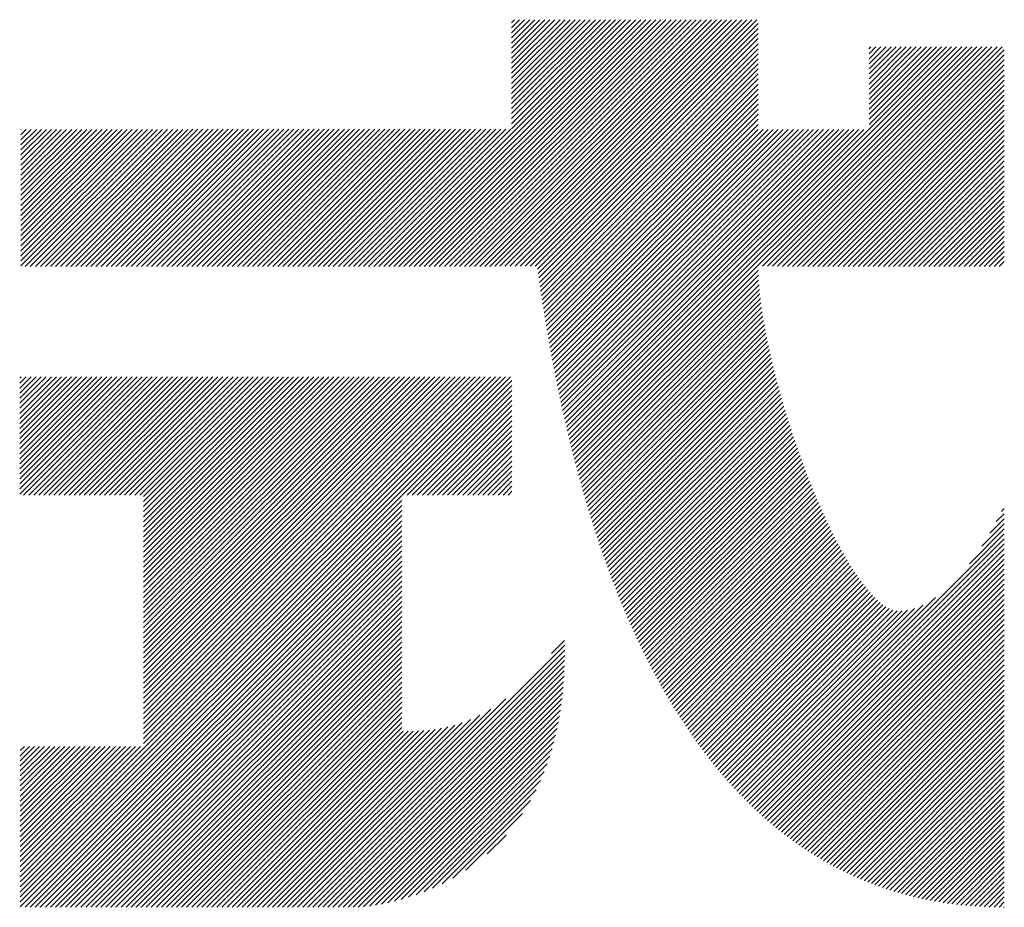
# Model space of a CAD drawing. Extents: x 25 to 2043, y 53 to 1436.
# Drawn here: x 1676 to 1693, y 79 to 94 of the extents above; entities that cross this region are included whole.
import ezdxf

# ---------------------------------------------------------------- set-up
doc = ezdxf.new("R2010")
doc.units = 0
doc.header["$LTSCALE"] = 5
doc.header["$MEASUREMENT"] = 0
doc.layers.add('_B-0_', color=7, linetype='CONTINUOUS')

msp = doc.modelspace()

# ---------------------------------------------------------------- linework, layer by layer
at = {"layer": '_B-0_', "color": 7, "linetype": 'Continuous'}
for p, q in [((1682.52, 90.14), (1686.844, 94.464)), ((1682.608, 90.14), (1686.932, 94.464)), ((1682.697, 90.141), (1687.021, 94.464)), ((1682.785, 90.141), (1687.109, 94.464)), ((1682.874, 90.141), (1687.198, 94.464)), ((1682.962, 90.141), (1687.286, 94.464)), ((1683.051, 90.141), (1687.374, 94.464)), ((1683.139, 90.141), (1687.463, 94.464)), ((1683.228, 90.141), (1687.551, 94.464)), ((1683.316, 90.141), (1687.64, 94.464)), ((1683.404, 90.141), (1687.728, 94.464)), ((1683.493, 90.141), (1687.816, 94.464)), ((1683.581, 90.141), (1687.905, 94.464)), ((1683.67, 90.141), (1687.993, 94.464)), ((1683.758, 90.141), (1688.082, 94.464)), ((1683.847, 90.141), (1688.17, 94.464)), ((1683.935, 90.141), (1688.258, 94.464)), ((1684.023, 90.141), (1688.347, 94.464)), ((1684.112, 90.141), (1688.435, 94.464)), ((1684.2, 90.141), (1688.523, 94.464)), ((1684.289, 90.141), (1688.612, 94.464)), ((1684.377, 90.141), (1688.7, 94.464)), ((1684.466, 90.141), (1688.789, 94.464)), ((1684.554, 90.142), (1688.877, 94.464)), ((1684.642, 90.142), (1688.965, 94.464)), ((1684.731, 90.142), (1689.054, 94.464)), ((1684.819, 90.142), (1689.142, 94.464)), ((1684.844, 92.553), (1686.756, 94.464)), ((1684.844, 92.641), (1686.667, 94.464)), ((1684.844, 92.73), (1686.579, 94.464)), ((1684.844, 92.818), (1686.491, 94.464)), ((1684.844, 92.906), (1686.402, 94.464)), ((1684.844, 92.995), (1686.314, 94.464)), ((1684.844, 93.083), (1686.225, 94.464)), ((1684.844, 93.172), (1686.137, 94.464)), ((1684.844, 93.26), (1686.049, 94.464)), ((1684.844, 93.348), (1685.96, 94.464)), ((1684.844, 93.437), (1685.872, 94.464)), ((1684.844, 93.525), (1685.783, 94.464)), ((1684.844, 93.614), (1685.695, 94.464)), ((1684.844, 93.702), (1685.607, 94.464)), ((1684.844, 93.79), (1685.518, 94.464)), ((1684.844, 93.879), (1685.43, 94.464)), ((1684.844, 93.967), (1685.341, 94.464)), ((1684.844, 94.055), (1685.253, 94.464)), ((1684.844, 94.144), (1685.165, 94.464)), ((1684.844, 94.232), (1685.076, 94.464)), ((1684.844, 94.321), (1684.988, 94.464)), ((1684.844, 94.409), (1684.9, 94.464)), ((1684.908, 90.142), (1689.164, 94.398)), ((1684.996, 90.142), (1689.164, 94.309)), ((1685.085, 90.142), (1689.164, 94.221)), ((1685.173, 90.142), (1689.164, 94.133)), ((1685.262, 90.142), (1689.164, 94.044)), ((1685.822, 87.256), (1692.554, 93.987)), ((1685.839, 87.184), (1692.642, 93.987)), ((1685.857, 87.113), (1692.731, 93.987)), ((1685.874, 87.042), (1692.819, 93.987)), ((1685.891, 86.971), (1692.907, 93.987)), ((1685.909, 86.9), (1692.996, 93.987)), ((1689.239, 90.142), (1693.084, 93.987)), ((1689.327, 90.142), (1693.172, 93.987)), ((1689.416, 90.142), (1693.261, 93.987)), ((1689.504, 90.142), (1693.349, 93.987)), ((1689.592, 90.141), (1693.438, 93.987)), ((1691.108, 92.629), (1692.465, 93.987)), ((1691.108, 92.718), (1692.377, 93.987)), ((1691.108, 92.806), (1692.289, 93.987)), ((1691.108, 92.894), (1692.2, 93.987)), ((1691.108, 92.983), (1692.112, 93.987)), ((1691.108, 93.071), (1692.023, 93.987)), ((1691.108, 93.16), (1691.935, 93.987)), ((1691.108, 93.248), (1691.847, 93.987)), ((1691.108, 93.336), (1691.758, 93.987)), ((1691.108, 93.425), (1691.67, 93.987)), ((1691.108, 93.513), (1691.581, 93.987)), ((1691.108, 93.601), (1691.493, 93.987)), ((1691.108, 93.69), (1691.405, 93.987)), ((1691.108, 93.778), (1691.316, 93.987)), ((1691.108, 93.867), (1691.228, 93.987)), ((1691.108, 93.955), (1691.14, 93.987)), ((1685.3, 90.092), (1689.164, 93.956)), ((1685.311, 90.015), (1689.164, 93.867)), ((1689.68, 90.141), (1693.475, 93.936)), ((1689.769, 90.141), (1693.475, 93.848)), ((1685.322, 89.938), (1689.164, 93.779)), ((1685.333, 89.86), (1689.164, 93.691)), ((1689.857, 90.141), (1693.475, 93.76)), ((1689.945, 90.141), (1693.475, 93.671)), ((1685.345, 89.783), (1689.164, 93.602)), ((1685.356, 89.706), (1689.164, 93.514)), ((1690.034, 90.141), (1693.475, 93.583)), ((1690.122, 90.141), (1693.475, 93.494)), ((1685.368, 89.629), (1689.164, 93.426)), ((1685.38, 89.553), (1689.164, 93.337)), ((1690.21, 90.141), (1693.475, 93.406)), ((1690.298, 90.141), (1693.475, 93.318)), ((1685.391, 89.476), (1689.164, 93.249)), ((1685.404, 89.4), (1689.164, 93.16)), ((1690.387, 90.141), (1693.475, 93.229)), ((1690.475, 90.14), (1693.475, 93.141)), ((1685.416, 89.324), (1689.164, 93.072)), ((1685.428, 89.248), (1689.164, 92.984)), ((1690.563, 90.14), (1693.475, 93.052)), ((1690.652, 90.14), (1693.475, 92.964)), ((1685.441, 89.172), (1689.164, 92.895)), ((1685.453, 89.096), (1689.164, 92.807)), ((1690.74, 90.14), (1693.475, 92.876)), ((1690.828, 90.14), (1693.475, 92.787)), ((1685.466, 89.021), (1689.164, 92.718)), ((1685.479, 88.945), (1689.164, 92.63)), ((1690.916, 90.14), (1693.475, 92.699)), ((1691.005, 90.14), (1693.475, 92.611)), ((1676.254, 90.15), (1678.646, 92.542)), ((1676.254, 90.238), (1678.558, 92.542)), ((1676.254, 90.326), (1678.469, 92.542)), ((1676.254, 90.415), (1678.381, 92.542)), ((1676.254, 90.503), (1678.293, 92.542)), ((1676.254, 90.592), (1678.204, 92.542)), ((1676.254, 90.68), (1678.116, 92.542)), ((1676.254, 90.768), (1678.027, 92.542)), ((1676.254, 90.857), (1677.939, 92.542)), ((1676.254, 90.945), (1677.85, 92.542)), ((1676.254, 91.034), (1677.762, 92.542)), ((1676.254, 91.122), (1677.674, 92.542)), ((1676.254, 91.21), (1677.585, 92.542)), ((1676.254, 91.299), (1677.497, 92.542)), ((1676.254, 91.387), (1677.408, 92.542)), ((1676.254, 91.476), (1677.32, 92.542)), ((1676.254, 91.564), (1677.231, 92.542)), ((1676.254, 91.652), (1677.143, 92.542)), ((1676.254, 91.741), (1677.054, 92.541)), ((1676.254, 91.829), (1676.966, 92.541)), ((1676.254, 91.917), (1676.878, 92.541)), ((1676.254, 92.006), (1676.789, 92.541)), ((1676.254, 92.094), (1676.701, 92.541)), ((1676.254, 92.183), (1676.612, 92.541)), ((1676.254, 92.271), (1676.524, 92.541)), ((1676.254, 92.359), (1676.435, 92.541)), ((1676.254, 92.448), (1676.347, 92.541)), ((1676.254, 92.536), (1676.259, 92.541)), ((1676.33, 90.137), (1678.735, 92.542)), ((1676.418, 90.137), (1678.823, 92.542)), ((1676.506, 90.137), (1678.912, 92.542)), ((1676.595, 90.137), (1679, 92.542)), ((1676.683, 90.137), (1679.088, 92.542)), ((1676.772, 90.137), (1679.177, 92.542)), ((1676.86, 90.137), (1679.265, 92.543)), ((1676.949, 90.137), (1679.354, 92.543)), ((1677.037, 90.138), (1679.442, 92.543)), ((1677.125, 90.138), (1679.531, 92.543)), ((1677.214, 90.138), (1679.619, 92.543)), ((1677.302, 90.138), (1679.707, 92.543)), ((1677.391, 90.138), (1679.796, 92.543)), ((1677.479, 90.138), (1679.884, 92.543)), ((1677.568, 90.138), (1679.973, 92.543)), ((1677.656, 90.138), (1680.061, 92.543)), ((1677.745, 90.138), (1680.15, 92.543)), ((1677.833, 90.138), (1680.238, 92.543)), ((1677.921, 90.138), (1680.326, 92.543)), ((1678.01, 90.138), (1680.415, 92.543)), ((1678.098, 90.138), (1680.503, 92.543)), ((1678.187, 90.138), (1680.592, 92.543)), ((1678.275, 90.138), (1680.68, 92.543)), ((1678.364, 90.138), (1680.769, 92.543)), ((1678.452, 90.138), (1680.857, 92.543)), ((1678.54, 90.138), (1680.945, 92.543)), ((1678.629, 90.138), (1681.034, 92.543)), ((1678.717, 90.138), (1681.122, 92.543)), ((1678.806, 90.138), (1681.211, 92.543)), ((1678.894, 90.139), (1681.299, 92.544)), ((1678.983, 90.139), (1681.388, 92.544)), ((1679.071, 90.139), (1681.476, 92.544)), ((1679.159, 90.139), (1681.564, 92.544)), ((1679.248, 90.139), (1681.653, 92.544)), ((1679.336, 90.139), (1681.741, 92.544)), ((1679.425, 90.139), (1681.83, 92.544)), ((1679.513, 90.139), (1681.918, 92.544)), ((1679.602, 90.139), (1682.007, 92.544)), ((1679.69, 90.139), (1682.095, 92.544)), ((1679.779, 90.139), (1682.183, 92.544)), ((1679.867, 90.139), (1682.272, 92.544)), ((1679.955, 90.139), (1682.36, 92.544)), ((1680.044, 90.139), (1682.449, 92.544)), ((1680.132, 90.139), (1682.537, 92.544)), ((1680.221, 90.139), (1682.626, 92.544)), ((1680.309, 90.139), (1682.714, 92.544)), ((1680.398, 90.139), (1682.803, 92.544)), ((1680.486, 90.139), (1682.891, 92.544)), ((1680.574, 90.139), (1682.979, 92.544)), ((1680.663, 90.139), (1683.068, 92.544)), ((1680.751, 90.14), (1683.156, 92.544)), ((1680.84, 90.14), (1683.245, 92.544)), ((1680.928, 90.14), (1683.333, 92.544)), ((1681.017, 90.14), (1683.422, 92.545)), ((1681.105, 90.14), (1683.51, 92.545)), ((1681.193, 90.14), (1683.598, 92.545)), ((1681.282, 90.14), (1683.687, 92.545)), ((1681.37, 90.14), (1683.775, 92.545)), ((1681.459, 90.14), (1683.864, 92.545)), ((1681.547, 90.14), (1683.952, 92.545)), ((1681.636, 90.14), (1684.041, 92.545)), ((1681.724, 90.14), (1684.129, 92.545)), ((1681.813, 90.14), (1684.217, 92.545)), ((1681.901, 90.14), (1684.306, 92.545)), ((1681.989, 90.14), (1684.394, 92.545)), ((1682.078, 90.14), (1684.483, 92.545)), ((1682.166, 90.14), (1684.571, 92.545)), ((1682.255, 90.14), (1684.66, 92.545)), ((1682.343, 90.14), (1684.748, 92.545)), ((1682.432, 90.14), (1684.836, 92.545)), ((1685.492, 88.87), (1689.164, 92.542)), ((1685.505, 88.795), (1689.252, 92.541)), ((1685.519, 88.72), (1689.34, 92.541)), ((1685.533, 88.645), (1689.428, 92.541)), ((1685.546, 88.571), (1689.517, 92.541)), ((1685.56, 88.496), (1689.605, 92.541)), ((1685.574, 88.422), (1689.694, 92.541)), ((1685.589, 88.348), (1689.782, 92.541)), ((1685.603, 88.274), (1689.87, 92.541)), ((1685.618, 88.2), (1689.959, 92.541)), ((1685.632, 88.126), (1690.047, 92.541)), ((1685.647, 88.053), (1690.136, 92.541)), ((1685.662, 87.979), (1690.224, 92.541)), ((1685.678, 87.906), (1690.312, 92.541)), ((1685.693, 87.833), (1690.401, 92.541)), ((1685.709, 87.761), (1690.489, 92.541)), ((1685.724, 87.688), (1690.578, 92.541)), ((1685.74, 87.615), (1690.666, 92.541)), ((1685.756, 87.543), (1690.754, 92.541)), ((1685.773, 87.471), (1690.843, 92.541)), ((1685.789, 87.399), (1690.931, 92.541)), ((1685.806, 87.327), (1691.019, 92.541)), ((1691.093, 90.14), (1693.475, 92.522)), ((1691.181, 90.14), (1693.475, 92.434)), ((1691.27, 90.14), (1693.475, 92.345)), ((1691.358, 90.139), (1693.475, 92.257)), ((1691.446, 90.139), (1693.475, 92.169)), ((1691.534, 90.139), (1693.475, 92.08)), ((1691.623, 90.139), (1693.475, 91.992)), ((1691.711, 90.139), (1693.475, 91.903)), ((1691.799, 90.139), (1693.475, 91.815)), ((1691.888, 90.139), (1693.475, 91.727)), ((1691.976, 90.139), (1693.475, 91.638)), ((1692.064, 90.139), (1693.475, 91.55)), ((1692.152, 90.139), (1693.475, 91.461)), ((1692.241, 90.138), (1693.475, 91.373)), ((1692.329, 90.138), (1693.475, 91.285)), ((1692.417, 90.138), (1693.475, 91.196)), ((1692.506, 90.138), (1693.475, 91.108)), ((1692.594, 90.138), (1693.475, 91.02)), ((1692.682, 90.138), (1693.475, 90.931)), ((1692.771, 90.138), (1693.475, 90.843)), ((1692.859, 90.138), (1693.475, 90.754)), ((1692.947, 90.138), (1693.475, 90.666)), ((1693.035, 90.138), (1693.475, 90.578)), ((1693.124, 90.137), (1693.475, 90.489)), ((1693.212, 90.137), (1693.475, 90.401)), ((1693.3, 90.137), (1693.475, 90.312)), ((1693.389, 90.137), (1693.475, 90.224)), ((1685.927, 86.83), (1689.166, 90.069)), ((1685.945, 86.759), (1689.169, 89.984)), ((1685.963, 86.689), (1689.174, 89.9)), ((1685.981, 86.619), (1689.181, 89.818)), ((1686, 86.549), (1689.188, 89.737)), ((1686.019, 86.48), (1689.196, 89.657)), ((1686.038, 86.41), (1689.205, 89.578)), ((1686.057, 86.341), (1689.215, 89.5)), ((1686.076, 86.272), (1689.226, 89.422)), ((1686.096, 86.203), (1689.237, 89.345)), ((1686.115, 86.134), (1689.249, 89.268)), ((1686.135, 86.066), (1689.262, 89.192)), ((1686.155, 85.997), (1689.275, 89.117)), ((1686.176, 85.929), (1689.288, 89.042)), ((1686.196, 85.861), (1689.302, 88.968)), ((1686.217, 85.794), (1689.317, 88.894)), ((1686.237, 85.726), (1689.332, 88.821)), ((1686.258, 85.659), (1689.347, 88.747)), ((1686.28, 85.592), (1689.363, 88.675)), ((1686.301, 85.525), (1689.379, 88.602)), ((1686.323, 85.458), (1689.395, 88.53)), ((1686.345, 85.391), (1689.412, 88.459)), ((1686.367, 85.325), (1689.429, 88.387)), ((1686.389, 85.259), (1689.447, 88.317)), ((1676.232, 86.15), (1678.289, 88.207)), ((1676.232, 86.239), (1678.2, 88.207)), ((1676.232, 86.327), (1678.112, 88.207)), ((1676.232, 86.415), (1678.023, 88.207)), ((1676.232, 86.504), (1677.935, 88.207)), ((1676.232, 86.592), (1677.847, 88.207)), ((1676.232, 86.681), (1677.758, 88.207)), ((1676.232, 86.769), (1677.67, 88.207)), ((1676.232, 86.857), (1677.582, 88.207)), ((1676.232, 86.946), (1677.493, 88.207)), ((1676.232, 87.034), (1677.405, 88.207)), ((1676.232, 87.122), (1677.316, 88.207)), ((1676.232, 87.211), (1677.228, 88.207)), ((1676.232, 87.299), (1677.14, 88.207)), ((1676.232, 87.388), (1677.051, 88.207)), ((1676.232, 87.476), (1676.963, 88.207)), ((1676.232, 87.564), (1676.874, 88.207)), ((1676.232, 87.653), (1676.786, 88.207)), ((1676.232, 87.741), (1676.698, 88.207)), ((1676.232, 87.83), (1676.609, 88.207)), ((1676.232, 87.918), (1676.521, 88.207)), ((1676.232, 88.006), (1676.432, 88.207)), ((1676.232, 88.095), (1676.344, 88.207)), ((1676.232, 88.183), (1676.256, 88.207)), ((1676.242, 79.531), (1684.853, 88.142)), ((1676.301, 86.131), (1678.377, 88.207)), ((1676.389, 86.131), (1678.465, 88.207)), ((1676.478, 86.131), (1678.554, 88.207)), ((1676.566, 86.131), (1678.642, 88.207)), ((1676.655, 86.131), (1678.731, 88.207)), ((1676.743, 86.131), (1678.819, 88.207)), ((1676.831, 86.131), (1678.907, 88.207)), ((1676.92, 86.131), (1678.996, 88.207)), ((1677.008, 86.131), (1679.084, 88.207)), ((1677.097, 86.131), (1679.173, 88.207)), ((1677.185, 86.131), (1679.261, 88.207)), ((1677.273, 86.131), (1679.349, 88.207)), ((1677.362, 86.131), (1679.438, 88.207)), ((1677.45, 86.131), (1679.526, 88.207)), ((1677.538, 86.131), (1679.614, 88.207)), ((1677.627, 86.131), (1679.703, 88.207)), ((1677.715, 86.131), (1679.791, 88.207)), ((1677.804, 86.131), (1679.88, 88.207)), ((1677.892, 86.131), (1679.968, 88.207)), ((1677.98, 86.131), (1680.056, 88.207)), ((1678.069, 86.131), (1680.145, 88.207)), ((1678.157, 86.131), (1680.233, 88.207)), ((1678.246, 86.131), (1680.322, 88.207)), ((1678.334, 86.131), (1680.41, 88.207)), ((1678.398, 81.776), (1684.829, 88.207)), ((1678.398, 81.864), (1684.741, 88.207)), ((1678.398, 81.952), (1684.653, 88.207)), ((1678.398, 82.041), (1684.564, 88.207)), ((1678.398, 82.129), (1684.476, 88.207)), ((1678.398, 82.218), (1684.387, 88.207)), ((1678.398, 82.306), (1684.299, 88.207)), ((1678.398, 82.394), (1684.211, 88.207)), ((1678.398, 82.483), (1684.122, 88.207)), ((1678.398, 82.571), (1684.034, 88.207)), ((1678.398, 82.66), (1683.945, 88.207)), ((1678.398, 82.748), (1683.857, 88.207)), ((1678.398, 82.836), (1683.769, 88.207)), ((1678.398, 82.925), (1683.68, 88.207)), ((1678.398, 83.013), (1683.592, 88.207)), ((1678.398, 83.102), (1683.504, 88.207)), ((1678.398, 83.19), (1683.415, 88.207)), ((1678.398, 83.278), (1683.327, 88.207)), ((1678.398, 83.367), (1683.238, 88.207)), ((1678.398, 83.455), (1683.15, 88.207)), ((1678.398, 83.543), (1683.062, 88.207)), ((1678.398, 83.632), (1682.973, 88.207)), ((1678.398, 83.72), (1682.885, 88.207)), ((1678.398, 83.809), (1682.796, 88.207)), ((1678.398, 83.897), (1682.708, 88.207)), ((1678.398, 83.985), (1682.62, 88.207)), ((1678.398, 84.074), (1682.531, 88.207)), ((1678.398, 84.162), (1682.443, 88.207)), ((1678.398, 84.251), (1682.355, 88.207)), ((1678.398, 84.339), (1682.266, 88.207)), ((1678.398, 84.427), (1682.178, 88.207)), ((1678.398, 84.516), (1682.089, 88.207)), ((1678.398, 84.604), (1682.001, 88.207)), ((1678.398, 84.693), (1681.913, 88.207)), ((1678.398, 84.781), (1681.824, 88.207)), ((1678.398, 84.869), (1681.736, 88.207)), ((1678.398, 84.958), (1681.647, 88.207)), ((1678.398, 85.046), (1681.559, 88.207)), ((1678.398, 85.134), (1681.471, 88.207)), ((1678.398, 85.223), (1681.382, 88.207)), ((1678.398, 85.311), (1681.294, 88.207)), ((1678.398, 85.4), (1681.205, 88.207)), ((1678.398, 85.488), (1681.117, 88.207)), ((1678.398, 85.576), (1681.029, 88.207)), ((1678.398, 85.665), (1680.94, 88.207)), ((1678.398, 85.753), (1680.852, 88.207)), ((1678.398, 85.842), (1680.764, 88.207)), ((1678.398, 85.93), (1680.675, 88.207)), ((1678.398, 86.018), (1680.587, 88.207)), ((1678.398, 86.107), (1680.498, 88.207)), ((1686.411, 85.193), (1689.464, 88.246)), ((1686.434, 85.127), (1689.482, 88.175)), ((1682.93, 86.131), (1684.853, 88.054)), ((1683.019, 86.131), (1684.853, 87.965)), ((1686.457, 85.062), (1689.501, 88.105)), ((1686.48, 84.996), (1689.519, 88.036)), ((1686.503, 84.931), (1689.538, 87.966)), ((1683.107, 86.131), (1684.853, 87.877)), ((1683.195, 86.131), (1684.853, 87.789)), ((1686.527, 84.866), (1689.557, 87.897)), ((1686.55, 84.802), (1689.577, 87.828)), ((1683.284, 86.131), (1684.853, 87.7)), ((1683.372, 86.131), (1684.853, 87.612)), ((1686.574, 84.737), (1689.596, 87.759)), ((1686.598, 84.673), (1689.616, 87.691)), ((1686.623, 84.609), (1689.637, 87.623)), ((1683.46, 86.131), (1684.853, 87.523)), ((1683.549, 86.131), (1684.853, 87.435)), ((1686.647, 84.545), (1689.657, 87.555)), ((1686.672, 84.481), (1689.678, 87.487)), ((1683.637, 86.131), (1684.853, 87.347)), ((1686.697, 84.418), (1689.699, 87.42)), ((1686.722, 84.355), (1689.72, 87.353)), ((1686.748, 84.292), (1689.741, 87.286)), ((1683.726, 86.131), (1684.853, 87.258)), ((1683.814, 86.131), (1684.853, 87.17)), ((1686.773, 84.229), (1689.763, 87.219)), ((1686.799, 84.167), (1689.785, 87.152)), ((1683.902, 86.131), (1684.853, 87.081)), ((1683.991, 86.131), (1684.853, 86.993)), ((1686.826, 84.104), (1689.807, 87.086)), ((1686.852, 84.042), (1689.83, 87.02)), ((1686.878, 83.981), (1689.852, 86.955)), ((1684.079, 86.131), (1684.853, 86.905)), ((1684.168, 86.131), (1684.853, 86.816)), ((1686.905, 83.919), (1689.875, 86.889)), ((1686.932, 83.858), (1689.899, 86.824)), ((1686.96, 83.797), (1689.922, 86.759)), ((1684.256, 86.131), (1684.853, 86.728)), ((1684.344, 86.131), (1684.853, 86.639)), ((1686.987, 83.736), (1689.946, 86.694)), ((1687.015, 83.675), (1689.969, 86.63)), ((1684.433, 86.131), (1684.853, 86.551)), ((1684.521, 86.131), (1684.853, 86.463)), ((1687.043, 83.615), (1689.994, 86.565)), ((1687.071, 83.555), (1690.018, 86.501)), ((1687.1, 83.495), (1690.043, 86.438)), ((1684.61, 86.131), (1684.853, 86.374)), ((1684.698, 86.131), (1684.853, 86.286)), ((1687.128, 83.435), (1690.067, 86.374)), ((1687.157, 83.376), (1690.093, 86.311)), ((1687.186, 83.316), (1690.118, 86.248)), ((1676.242, 79.443), (1682.924, 86.125)), ((1684.786, 86.131), (1684.853, 86.198)), ((1687.216, 83.257), (1690.144, 86.185)), ((1687.246, 83.199), (1690.17, 86.123)), ((1687.276, 83.14), (1690.196, 86.061)), ((1676.242, 79.355), (1682.924, 86.037)), ((1676.242, 79.266), (1682.924, 85.948)), ((1687.306, 83.082), (1690.222, 85.999)), ((1687.336, 83.024), (1690.249, 85.937)), ((1693.427, 85.844), (1693.477, 85.894)), ((1676.242, 79.178), (1682.924, 85.86)), ((1676.242, 79.089), (1682.924, 85.772)), ((1687.367, 82.967), (1690.276, 85.876)), ((1687.398, 82.909), (1690.303, 85.815)), ((1687.429, 82.852), (1690.331, 85.754)), ((1693.226, 85.467), (1693.477, 85.718)), ((1693.337, 85.666), (1693.477, 85.806)), ((1676.242, 79.001), (1682.924, 85.683)), ((1676.242, 78.913), (1682.924, 85.595)), ((1687.461, 82.795), (1690.359, 85.693)), ((1687.493, 82.739), (1690.387, 85.633)), ((1687.525, 82.682), (1690.416, 85.574)), ((1692.865, 84.929), (1693.477, 85.541)), ((1693.084, 85.236), (1693.477, 85.629)), ((1676.327, 78.91), (1682.924, 85.506)), ((1676.416, 78.91), (1682.924, 85.418)), ((1687.557, 82.626), (1690.445, 85.514)), ((1687.59, 82.571), (1690.474, 85.455)), ((1687.623, 82.515), (1690.504, 85.396)), ((1688.877, 80.853), (1693.477, 85.452)), ((1688.921, 80.808), (1693.477, 85.364)), ((1676.504, 78.91), (1682.924, 85.33)), ((1676.592, 78.91), (1682.924, 85.241)), ((1687.656, 82.46), (1690.534, 85.338)), ((1687.689, 82.405), (1690.564, 85.28)), ((1687.723, 82.35), (1690.595, 85.222)), ((1688.965, 80.764), (1693.477, 85.276)), ((1676.681, 78.91), (1682.924, 85.153)), ((1676.769, 78.91), (1682.924, 85.064)), ((1687.757, 82.296), (1690.626, 85.165)), ((1687.791, 82.242), (1690.658, 85.108)), ((1687.826, 82.188), (1690.69, 85.052)), ((1689.009, 80.72), (1693.477, 85.187)), ((1689.054, 80.676), (1693.477, 85.099)), ((1676.858, 78.91), (1682.924, 84.976)), ((1676.946, 78.91), (1682.924, 84.888)), ((1687.861, 82.134), (1690.723, 84.996)), ((1687.896, 82.081), (1690.756, 84.941)), ((1687.931, 82.028), (1690.789, 84.886)), ((1689.099, 80.633), (1693.477, 85.011)), ((1689.145, 80.59), (1693.477, 84.922)), ((1677.034, 78.91), (1682.924, 84.799)), ((1677.123, 78.91), (1682.924, 84.711)), ((1687.967, 81.975), (1690.824, 84.832)), ((1688.003, 81.923), (1690.859, 84.779)), ((1688.039, 81.871), (1690.894, 84.726)), ((1688.076, 81.819), (1690.93, 84.674)), ((1689.191, 80.548), (1693.477, 84.834)), ((1689.237, 80.506), (1693.477, 84.745)), ((1677.211, 78.91), (1682.924, 84.623)), ((1677.3, 78.91), (1682.924, 84.534)), ((1688.113, 81.768), (1690.967, 84.622)), ((1688.15, 81.717), (1691.005, 84.572)), ((1688.188, 81.666), (1691.044, 84.522)), ((1689.284, 80.464), (1693.477, 84.657)), ((1689.331, 80.423), (1693.477, 84.569)), ((1677.388, 78.91), (1682.924, 84.446)), ((1677.476, 78.91), (1682.924, 84.357)), ((1688.226, 81.616), (1691.084, 84.474)), ((1688.264, 81.565), (1691.125, 84.426)), ((1688.302, 81.515), (1691.167, 84.38)), ((1688.341, 81.466), (1691.21, 84.335)), ((1688.834, 80.898), (1692.27, 84.334)), ((1689.379, 80.382), (1693.477, 84.48)), ((1689.427, 80.342), (1693.477, 84.392)), ((1677.565, 78.91), (1682.924, 84.269)), ((1677.653, 78.91), (1682.924, 84.181)), ((1688.38, 81.417), (1691.255, 84.292)), ((1688.42, 81.368), (1691.302, 84.25)), ((1688.46, 81.319), (1691.352, 84.211)), ((1688.5, 81.271), (1691.404, 84.175)), ((1688.791, 80.943), (1692.049, 84.201)), ((1689.475, 80.302), (1693.477, 84.303)), ((1689.524, 80.263), (1693.477, 84.215)), ((1677.741, 78.91), (1682.924, 84.092)), ((1677.83, 78.91), (1682.924, 84.004)), ((1688.54, 81.223), (1691.459, 84.142)), ((1688.581, 81.176), (1691.523, 84.117)), ((1688.623, 81.129), (1691.599, 84.105)), ((1688.664, 81.082), (1691.686, 84.103)), ((1688.706, 81.035), (1691.784, 84.113)), ((1688.748, 80.989), (1691.901, 84.142)), ((1689.574, 80.223), (1693.477, 84.127)), ((1689.623, 80.185), (1693.477, 84.038)), ((1677.918, 78.91), (1682.924, 83.915)), ((1678.007, 78.91), (1682.924, 83.827)), ((1689.673, 80.147), (1693.477, 83.95)), ((1689.724, 80.109), (1693.477, 83.861)), ((1678.095, 78.91), (1682.924, 83.739)), ((1678.183, 78.91), (1682.924, 83.65)), ((1689.775, 80.071), (1693.477, 83.773)), ((1689.826, 80.034), (1693.477, 83.685)), ((1678.272, 78.91), (1682.924, 83.562)), ((1678.36, 78.91), (1682.924, 83.473)), ((1681.189, 78.91), (1685.778, 83.499)), ((1685.544, 83.353), (1685.776, 83.586)), ((1689.878, 79.998), (1693.477, 83.596)), ((1689.931, 79.962), (1693.477, 83.508)), ((1678.449, 78.91), (1682.924, 83.385)), ((1678.537, 78.91), (1682.924, 83.297)), ((1681.277, 78.91), (1685.778, 83.411)), ((1681.365, 78.91), (1685.778, 83.322)), ((1689.984, 79.926), (1693.477, 83.42)), ((1690.037, 79.891), (1693.477, 83.331)), ((1678.625, 78.91), (1682.924, 83.208)), ((1681.454, 78.91), (1685.776, 83.232)), ((1681.542, 78.91), (1685.774, 83.141)), ((1690.091, 79.857), (1693.477, 83.243)), ((1690.145, 79.823), (1693.477, 83.154)), ((1678.714, 78.91), (1682.924, 83.12)), ((1678.802, 78.91), (1682.924, 83.032)), ((1681.631, 78.91), (1685.77, 83.049)), ((1681.719, 78.91), (1685.765, 82.956)), ((1690.2, 79.789), (1693.477, 83.066)), ((1690.255, 79.756), (1693.477, 82.978)), ((1678.891, 78.91), (1682.924, 82.943)), ((1678.979, 78.91), (1682.924, 82.855)), ((1681.807, 78.91), (1685.759, 82.861)), ((1690.311, 79.723), (1693.477, 82.889)), ((1690.367, 79.691), (1693.477, 82.801)), ((1679.067, 78.91), (1682.924, 82.766)), ((1679.156, 78.91), (1682.924, 82.678)), ((1681.896, 78.91), (1685.751, 82.765)), ((1681.984, 78.91), (1685.742, 82.668)), ((1690.424, 79.659), (1693.477, 82.712)), ((1690.481, 79.628), (1693.477, 82.624)), ((1679.244, 78.91), (1682.924, 82.59)), ((1679.332, 78.91), (1682.924, 82.501)), ((1681.1, 78.91), (1684.749, 82.558)), ((1682.072, 78.91), (1685.731, 82.568)), ((1682.161, 78.91), (1685.718, 82.467)), ((1690.539, 79.598), (1693.477, 82.536)), ((1690.597, 79.568), (1693.477, 82.447)), ((1679.421, 78.91), (1682.924, 82.413)), ((1679.509, 78.91), (1682.924, 82.324)), ((1680.923, 78.91), (1684.288, 82.274)), ((1681.012, 78.91), (1684.482, 82.38)), ((1682.255, 78.915), (1685.704, 82.364)), ((1690.656, 79.538), (1693.477, 82.359)), ((1690.716, 79.509), (1693.477, 82.27)), ((1679.598, 78.91), (1682.924, 82.236)), ((1679.686, 78.91), (1682.924, 82.148)), ((1680.658, 78.91), (1683.851, 82.102)), ((1680.747, 78.91), (1683.981, 82.144)), ((1680.835, 78.91), (1684.125, 82.199)), ((1682.356, 78.928), (1685.686, 82.258)), ((1682.461, 78.944), (1685.667, 82.15)), ((1690.776, 79.481), (1693.477, 82.182)), ((1690.836, 79.453), (1693.477, 82.094)), ((1679.774, 78.91), (1682.924, 82.059)), ((1679.863, 78.91), (1682.95, 81.996)), ((1679.951, 78.91), (1683.036, 81.994)), ((1680.04, 78.91), (1683.124, 81.994)), ((1680.128, 78.91), (1683.215, 81.997)), ((1680.216, 78.91), (1683.31, 82.003)), ((1680.305, 78.91), (1683.408, 82.012)), ((1680.393, 78.91), (1683.51, 82.026)), ((1680.482, 78.91), (1683.617, 82.045)), ((1680.57, 78.91), (1683.73, 82.07)), ((1682.569, 78.964), (1685.644, 82.039)), ((1682.68, 78.987), (1685.619, 81.925)), ((1690.897, 79.426), (1693.477, 82.005)), ((1690.959, 79.399), (1693.477, 81.917)), ((1682.795, 79.014), (1685.589, 81.807)), ((1691.021, 79.373), (1693.477, 81.829)), ((1676.242, 79.62), (1678.349, 81.727)), ((1676.242, 79.708), (1678.26, 81.727)), ((1676.242, 79.797), (1678.172, 81.727)), ((1676.242, 79.885), (1678.084, 81.727)), ((1676.242, 79.973), (1677.995, 81.727)), ((1676.242, 80.062), (1677.907, 81.727)), ((1676.242, 80.15), (1677.818, 81.727)), ((1676.242, 80.238), (1677.73, 81.727)), ((1676.242, 80.327), (1677.642, 81.727)), ((1676.242, 80.415), (1677.553, 81.727)), ((1676.242, 80.504), (1677.465, 81.727)), ((1676.242, 80.592), (1677.377, 81.727)), ((1676.242, 80.68), (1677.288, 81.727)), ((1676.242, 80.769), (1677.2, 81.727)), ((1676.242, 80.857), (1677.111, 81.727)), ((1676.242, 80.946), (1677.023, 81.727)), ((1676.242, 81.034), (1676.935, 81.727)), ((1676.242, 81.122), (1676.846, 81.727)), ((1676.242, 81.211), (1676.758, 81.727)), ((1676.242, 81.299), (1676.669, 81.727)), ((1676.242, 81.388), (1676.581, 81.727)), ((1676.242, 81.476), (1676.493, 81.727)), ((1676.242, 81.564), (1676.404, 81.727)), ((1676.242, 81.653), (1676.316, 81.727)), ((1682.915, 79.045), (1685.555, 81.685)), ((1691.084, 79.348), (1693.477, 81.74)), ((1691.148, 79.323), (1693.477, 81.652)), ((1683.041, 79.082), (1685.516, 81.558)), ((1683.173, 79.126), (1685.471, 81.424)), ((1691.212, 79.298), (1693.477, 81.563)), ((1691.276, 79.275), (1693.477, 81.475)), ((1683.313, 79.178), (1685.418, 81.283)), ((1691.342, 79.252), (1693.477, 81.387)), ((1691.408, 79.229), (1693.477, 81.298)), ((1683.464, 79.24), (1685.355, 81.131)), ((1691.474, 79.207), (1693.477, 81.21)), ((1691.542, 79.186), (1693.477, 81.121)), ((1683.629, 79.317), (1685.277, 80.965)), ((1691.61, 79.166), (1693.477, 81.033)), ((1691.678, 79.146), (1693.477, 80.945)), ((1683.817, 79.416), (1685.177, 80.777)), ((1691.747, 79.127), (1693.477, 80.856)), ((1691.817, 79.109), (1693.477, 80.768)), ((1684.045, 79.557), (1685.036, 80.548)), ((1691.888, 79.091), (1693.477, 80.679)), ((1691.96, 79.074), (1693.477, 80.591)), ((1692.032, 79.058), (1693.477, 80.503)), ((1692.105, 79.042), (1693.477, 80.414)), ((1692.178, 79.027), (1693.477, 80.326)), ((1692.253, 79.013), (1693.477, 80.238)), ((1684.42, 79.843), (1684.75, 80.172)), ((1692.328, 79), (1693.477, 80.149)), ((1692.404, 78.988), (1693.477, 80.061)), ((1692.481, 78.976), (1693.477, 79.972)), ((1692.558, 78.966), (1693.477, 79.884)), ((1692.637, 78.956), (1693.477, 79.796)), ((1692.716, 78.947), (1693.477, 79.707)), ((1692.796, 78.938), (1693.477, 79.619)), ((1692.878, 78.931), (1693.477, 79.53)), ((1692.96, 78.925), (1693.477, 79.442)), ((1693.042, 78.919), (1693.477, 79.354)), ((1693.126, 78.915), (1693.477, 79.265)), ((1693.211, 78.911), (1693.477, 79.177)), ((1693.297, 78.909), (1693.477, 79.088)), ((1693.384, 78.907), (1693.477, 79)), ((1693.471, 78.906), (1693.477, 78.912))]:
    msp.add_line(p, q, dxfattribs=at)

doc.saveas('drawing.dxf')
